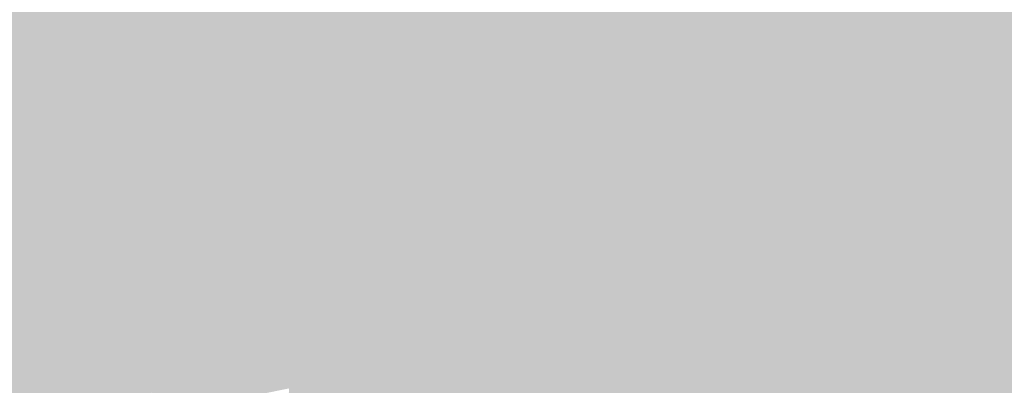
# Model space of a CAD drawing. Extents: x 372952 to 373101, y 3149674 to 3149760.
# Drawn here: x 372984 to 372995, y 3149686 to 3149690 of the extents above; entities that cross this region are included whole.
import ezdxf

# ---------------------------------------------------------------- set-up
doc = ezdxf.new("R2010")
doc.units = 0
doc.layers.add('1_MDT_ISOPACAS', color=7, linetype='CONTINUOUS')

# ---------------------------------------------------------------- blocks, each defined once
blk = doc.blocks.new('*U113')
at = {"layer": '1_MDT_ISOPACAS', "color": 22, "linetype": 'Continuous', "lineweight": -3}
for points in [[(372984.741, 3149690.857), (372987.061, 3149687.735), (372987.538, 3149694.053)], [(372987.061, 3149687.735), (372989.076, 3149689.392), (372987.538, 3149694.053)], [(372987.538, 3149694.053), (372989.076, 3149689.392), (372991.876, 3149691.696)], [(372989.076, 3149689.392), (372991.799, 3149690.685), (372991.876, 3149691.696)], [(372991.721, 3149689.675), (372995.442, 3149690.306), (372994.382, 3149691.178)], [(372991.799, 3149690.685), (372991.721, 3149689.675), (372994.382, 3149691.178)], [(372994.382, 3149691.178), (372995.442, 3149690.306), (372996.318, 3149690.685)], [(372983.077, 3149689.4), (372984.741, 3149690.857), (372983.005, 3149690.554)], [(372983.077, 3149689.4), (372985.39, 3149686.36), (372984.741, 3149690.857)], [(372984.741, 3149690.857), (372985.39, 3149686.36), (372987.061, 3149687.735)], [(372989.076, 3149689.392), (372989.237, 3149688.905), (372991.799, 3149690.685)], [(372989.237, 3149688.905), (372991.721, 3149689.675), (372991.799, 3149690.685)], [(372991.644, 3149688.666), (372995.442, 3149690.306), (372991.721, 3149689.675)], [(372991.644, 3149688.666), (372995.651, 3149688.868), (372995.442, 3149690.306)], [(372989.237, 3149688.905), (372989.413, 3149688.371), (372991.721, 3149689.675)], [(372989.413, 3149688.371), (372991.644, 3149688.666), (372991.721, 3149689.675)], [(372983.077, 3149689.4), (372982.927, 3149686.647), (372984.34, 3149685.555)], [(372983.077, 3149689.4), (372984.34, 3149685.555), (372985.39, 3149686.36)], [(372987.061, 3149687.735), (372989.237, 3149688.905), (372989.076, 3149689.392)], [(372987.033, 3149687.373), (372989.413, 3149688.371), (372989.237, 3149688.905)], [(372987.061, 3149687.735), (372987.033, 3149687.373), (372989.237, 3149688.905)], [(372991.204, 3149682.943), (372996.321, 3149687.579), (372995.651, 3149688.868)], [(372991.566, 3149687.657), (372991.204, 3149682.943), (372995.651, 3149688.868)], [(372991.566, 3149687.657), (372995.651, 3149688.868), (372991.644, 3149688.666)], [(372989.413, 3149688.371), (372989.606, 3149687.785), (372991.644, 3149688.666)], [(372989.606, 3149687.785), (372991.566, 3149687.657), (372991.644, 3149688.666)], [(372987.006, 3149687.012), (372989.606, 3149687.785), (372989.413, 3149688.371)], [(372987.033, 3149687.373), (372987.006, 3149687.012), (372989.413, 3149688.371)], [(372985.39, 3149686.36), (372987.033, 3149687.373), (372987.061, 3149687.735)], [(372986.979, 3149686.65), (372989.819, 3149687.14), (372989.606, 3149687.785)], [(372987.006, 3149687.012), (372986.979, 3149686.65), (372989.606, 3149687.785)], [(372989.606, 3149687.785), (372989.819, 3149687.14), (372991.566, 3149687.657)], [(372989.819, 3149687.14), (372991.204, 3149682.943), (372991.566, 3149687.657)], [(372991.204, 3149682.943), (372991.29, 3149682.834), (372996.321, 3149687.579)], [(372991.29, 3149682.834), (372996.374, 3149686.254), (372996.321, 3149687.579)], [(372985.39, 3149686.36), (372985.407, 3149686.242), (372987.033, 3149687.373)], [(372985.407, 3149686.242), (372987.006, 3149687.012), (372987.033, 3149687.373)], [(372986.786, 3149684.104), (372991.204, 3149682.943), (372989.819, 3149687.14)], [(372986.786, 3149684.104), (372989.819, 3149687.14), (372986.951, 3149686.29)], [(372986.979, 3149686.65), (372986.951, 3149686.29), (372989.819, 3149687.14)], [(372985.407, 3149686.242), (372985.425, 3149686.118), (372987.006, 3149687.012)], [(372985.425, 3149686.118), (372986.979, 3149686.65), (372987.006, 3149687.012)], [(372982.927, 3149686.647), (372983.926, 3149685.559), (372984.34, 3149685.555)], [(372985.425, 3149686.118), (372985.444, 3149685.987), (372986.979, 3149686.65)], [(372985.444, 3149685.987), (372986.951, 3149686.29), (372986.979, 3149686.65)], [(372984.34, 3149685.555), (372984.377, 3149685.527), (372985.39, 3149686.36)], [(372984.377, 3149685.527), (372985.407, 3149686.242), (372985.39, 3149686.36)]]:
    blk.add_solid(points, dxfattribs=at)

msp = doc.modelspace()

# ---------------------------------------------------------------- block references
at = {"layer": '1_MDT_ISOPACAS', "color": 7, "linetype": 'Continuous', "lineweight": -3}
msp.add_blockref('*U113', (0, 0), dxfattribs=at)

doc.saveas('drawing.dxf')
